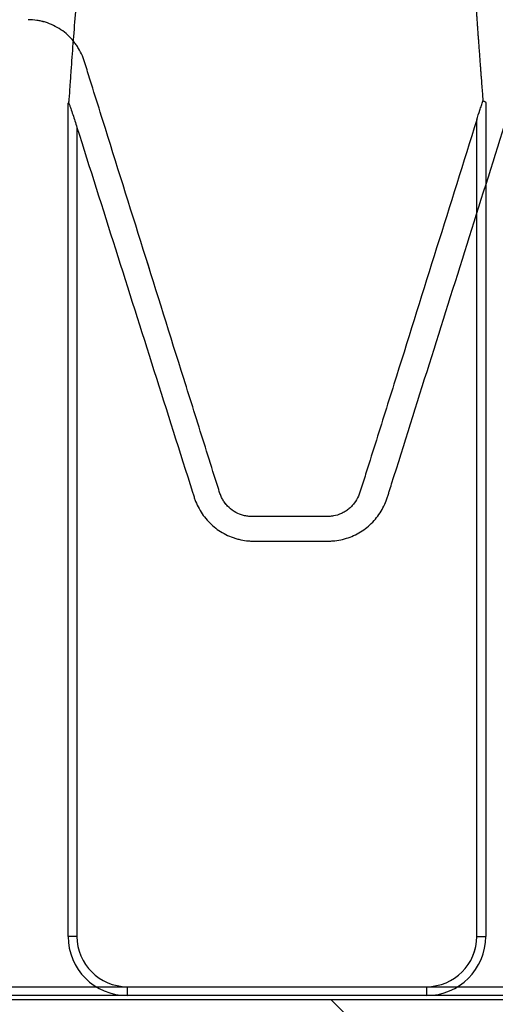
# Model space of a CAD drawing. Units: inches. Extents: x -3560 to -52, y -1427 to 1059.
# Drawn here: x -522 to -518, y 519 to 528 of the extents above; entities that cross this region are included whole.
import ezdxf

# ---------------------------------------------------------------- set-up
doc = ezdxf.new("R2010")
doc.units = ezdxf.units.IN
doc.header["$MEASUREMENT"] = 0
doc.layers.add('0-BACKFILL INITIAL', color=253, linetype='Continuous')
doc.layers.add('Viewport', color=3, linetype='Continuous', plot=False)

msp = doc.modelspace()

# ---------------------------------------------------------------- hatches: boundary and pattern name
at = {"layer": '0-BACKFILL INITIAL'}
h = msp.add_hatch(dxfattribs=at)
h.set_pattern_fill('AR-HBONE', color=256)
h.paths.add_polyline_path([(-432.4243, 628.9568), (-569.9909, 628.9568), (-570.3878, 632.4365), (-579.3218, 633.1803, -0.190731), (-585.3028, 636.334, -0.093327), (-594.6713, 651.742, -0.068882), (-599.6306, 668.1923), (-612.4243, 668.1923), (-612.4243, 580.152), (-599.6306, 580.152, -0.076568), (-594.6713, 597.2376, -0.093327), (-585.3028, 612.6456, -0.190731), (-579.3218, 615.7993), (-570.3878, 616.5432), (-569.9909, 620.0229), (-432.4243, 620.0229)])
h.paths.add_polyline_path([(-432.4243, 519.4208), (-569.9909, 519.4208), (-570.3878, 522.9005), (-579.3218, 523.6443, -0.190731), (-585.3028, 526.7981, -0.093327), (-594.6713, 542.2061, -0.068882), (-599.6306, 558.6563), (-612.4243, 558.6563), (-612.4243, 470.616), (-599.6306, 470.616, -0.076568), (-594.6713, 487.7016, -0.093327), (-585.3028, 503.1096, -0.190731), (-579.3218, 506.2633), (-570.3878, 507.0072), (-569.9909, 510.4869), (-432.4243, 510.4869)])

# ---------------------------------------------------------------- linework, layer by layer
at = {"color": 7, "linetype": 'Continuous', "lineweight": 25}
for p, q in [((-521.634, 519.9539), (-521.634, 526.9933)), ((-521.6287, 526.9989), (-521.6281, 527.0084)), ((-518.1298, 527.0193), (-518.1294, 527.0145)), ((-518.1298, 527.0192), (-518.1294, 527.0145)), ((-518.1063, 527.0022), (-518.1063, 519.9538)), ((-518.1063, 527.0022), (-518.1063, 519.9539)), ((-518.1813, 519.9539), (-518.1813, 526.8549)), ((-518.1813, 519.9538), (-518.1813, 526.8548)), ((-521.559, 526.7904), (-521.559, 519.9539)), ((-521.559, 519.9539), (-521.634, 519.9539)), ((-518.1813, 519.9539), (-518.1063, 519.9539)), ((-518.1813, 519.9538), (-518.1063, 519.9538)), ((-522.7272, 519.5289), (-518.6063, 519.5289)), ((-521.134, 519.5289), (-474.5892, 519.5289)), ((-521.134, 519.5289), (-521.134, 519.4539)), ((-518.6063, 519.5289), (-518.6063, 519.4539)), ((-518.6063, 519.4539), (-569.4463, 519.4539)), ((-470.294, 519.4539), (-521.134, 519.4539))]:
    msp.add_line(p, q, dxfattribs=at)
for centre, radius, start, end in [((-521.134, 519.9539), 0.5, 180, 270), ((-521.134, 519.9539), 0.425, 180, 270), ((-518.6063, 519.9539), 0.425, 270, 0), ((-518.6063, 519.9539), 0.5, 270, 0), ((-518.6063, 519.9538), 0.425, 270, 0), ((-518.6063, 519.9538), 0.5, 270, 0)]:
    msp.add_arc(centre, radius, start, end, dxfattribs=at)
for points, knots in [([(-521.6413, 569.7219), (-521.6414, 569.6127), (-521.6414, 569.3917), (-521.6417, 569.0564), (-521.6422, 568.7133), (-521.6429, 568.3624), (-521.6438, 568.0038), (-521.6448, 567.6375), (-521.6463, 567.2059), (-521.6483, 566.6989), (-521.651, 566.1064), (-521.6542, 565.4758), (-521.6578, 564.8307), (-521.6619, 564.1436), (-521.6658, 563.5054), (-521.6696, 562.906), (-521.6746, 562.1146), (-521.6807, 561.1349), (-521.6898, 559.5318), (-521.6966, 557.9696), (-521.6993, 556.4022), (-521.6988, 555.2293), (-521.6952, 554.091), (-521.6881, 552.9496), (-521.677, 551.8404), (-521.665, 550.9883), (-521.6546, 550.3946), (-521.6478, 550.0352), (-521.6409, 549.7127), (-521.6353, 549.4247), (-521.6304, 549.1682), (-521.6254, 548.8998), (-521.6164, 548.3957), (-521.6037, 547.6217), (-521.5888, 546.6244), (-521.5772, 545.7929), (-521.5682, 545.1591), (-521.5592, 544.5304), (-521.5477, 543.764), (-521.5281, 542.5695), (-521.5011, 541.1456), (-521.4627, 539.5499), (-521.4275, 538.3232), (-521.3981, 537.407), (-521.3753, 536.7345), (-521.3538, 536.1173), (-521.3329, 535.525), (-521.3147, 534.9944), (-521.2982, 534.4854), (-521.2852, 534.0241), (-521.2755, 533.5939), (-521.2693, 533.1986), (-521.2652, 532.7131), (-521.2674, 532.2846), (-521.2751, 531.893), (-521.2842, 531.5874), (-521.2976, 531.2586), (-521.3125, 530.9736), (-521.3261, 530.7453), (-521.3433, 530.4767), (-521.3705, 530.0948), (-521.4087, 529.6172), (-521.4502, 529.1394), (-521.4922, 528.6738), (-521.5276, 528.2818), (-521.5548, 527.9707), (-521.5747, 527.7344), (-521.5931, 527.5032), (-521.608, 527.3018), (-521.6191, 527.1434), (-521.625, 527.057), (-521.6277, 527.0141), (-521.6281, 527.0084)], [0, 0, 0, 0, 0.004235, 0.008571, 0.013008, 0.017547, 0.022186, 0.026926, 0.031766, 0.038946, 0.046626, 0.054806, 0.063488, 0.071767, 0.081627, 0.08844, 0.095252, 0.112691, 0.127023, 0.158745, 0.175133, 0.190535, 0.206769, 0.222286, 0.238456, 0.254049, 0.259242, 0.264537, 0.269941, 0.273602, 0.27744, 0.281491, 0.285755, 0.300402, 0.317229, 0.332932, 0.340786, 0.34864, 0.364524, 0.380138, 0.411845, 0.443568, 0.475298, 0.491187, 0.507052, 0.524285, 0.538766, 0.5555, 0.570534, 0.586451, 0.602246, 0.617994, 0.633996, 0.665737, 0.681276, 0.697455, 0.717873, 0.739749, 0.750018, 0.7609, 0.791024, 0.824363, 0.856094, 0.887826, 0.919557, 0.936407, 0.951289, 0.967521, 0.98302, 0.991549, 0.998886, 1, 1, 1, 1]), ([(-518.3345, 530.6287), (-518.3335, 530.6017), (-518.3315, 530.5472), (-518.3285, 530.4654), (-518.3253, 530.3826), (-518.322, 530.2988), (-518.3186, 530.2141), (-518.3151, 530.1284), (-518.3114, 530.0416), (-518.3077, 529.9539), (-518.3039, 529.8661), (-518.2999, 529.778), (-518.2899, 529.5609), (-518.2735, 529.225), (-518.2508, 528.8075), (-518.2294, 528.4425), (-518.2097, 528.1286), (-518.1951, 527.9107), (-518.1864, 527.7845), (-518.1836, 527.7442), (-518.1808, 527.7037), (-518.1779, 527.663), (-518.175, 527.6221), (-518.1721, 527.5811), (-518.1691, 527.5399), (-518.1661, 527.4985), (-518.1631, 527.4569), (-518.16, 527.415), (-518.1568, 527.373), (-518.1546, 527.3397), (-518.1523, 527.3151), (-518.1516, 527.3016), (-518.1504, 527.2857), (-518.1488, 527.2647), (-518.1466, 527.236), (-518.1434, 527.194), (-518.1393, 527.1407), (-518.1345, 527.079), (-518.1313, 527.0382), (-518.1298, 527.0192)], [0, 0, 0, 0, 0.022239, 0.044829, 0.067774, 0.091076, 0.114739, 0.138764, 0.163155, 0.187916, 0.212968, 0.237715, 0.262789, 0.398071, 0.525579, 0.620061, 0.707591, 0.788361, 0.799243, 0.810137, 0.821043, 0.831962, 0.842892, 0.853836, 0.864791, 0.875759, 0.88674, 0.897732, 0.908738, 0.919755, 0.923825, 0.927968, 0.930307, 0.93618, 0.944303, 0.952605, 0.96871, 0.985457, 1, 1, 1, 1]), ([(-518.3345, 530.6287), (-518.3335, 530.6017), (-518.3315, 530.5473), (-518.3285, 530.4654), (-518.3253, 530.3826), (-518.322, 530.2989), (-518.3186, 530.2141), (-518.3151, 530.1284), (-518.3114, 530.0417), (-518.3077, 529.954), (-518.3039, 529.8661), (-518.2999, 529.7781), (-518.2899, 529.5609), (-518.2735, 529.225), (-518.2508, 528.8076), (-518.2294, 528.4425), (-518.2097, 528.1286), (-518.1951, 527.9108), (-518.1864, 527.7846), (-518.1836, 527.7442), (-518.1808, 527.7037), (-518.1779, 527.663), (-518.175, 527.6222), (-518.1721, 527.5811), (-518.1691, 527.5399), (-518.1661, 527.4985), (-518.1631, 527.4569), (-518.16, 527.4151), (-518.1568, 527.3731), (-518.1546, 527.3397), (-518.1523, 527.3151), (-518.1516, 527.3016), (-518.1504, 527.2857), (-518.1488, 527.2647), (-518.1466, 527.236), (-518.1434, 527.194), (-518.1393, 527.1407), (-518.1345, 527.0791), (-518.1313, 527.0382), (-518.1298, 527.0193)], [0, 0, 0, 0, 0.022239, 0.044829, 0.067774, 0.091076, 0.114739, 0.138764, 0.163155, 0.187916, 0.212968, 0.237715, 0.262789, 0.398071, 0.525579, 0.620061, 0.707591, 0.788361, 0.799243, 0.810137, 0.821043, 0.831962, 0.842892, 0.853836, 0.864791, 0.875759, 0.88674, 0.897732, 0.908738, 0.919755, 0.923825, 0.927968, 0.930307, 0.93618, 0.944303, 0.952605, 0.96871, 0.985457, 1, 1, 1, 1]), ([(-518.1813, 526.8548), (-518.4075, 526.133), (-518.6336, 525.4111), (-518.9167, 524.5089), (-518.9734, 524.3285), (-519.0584, 524.0578), (-519.1009, 523.9225), (-519.147, 523.7759), (-519.1647, 523.7196), (-519.1701, 523.7027), (-519.1719, 523.697), (-519.1759, 523.6859), (-519.1781, 523.6804), (-519.19, 523.6532), (-519.2019, 523.633), (-519.2233, 523.605), (-519.2311, 523.596), (-519.2477, 523.5792), (-519.2564, 523.5713), (-519.2747, 523.5567), (-519.2843, 523.55), (-519.3044, 523.5377), (-519.315, 523.5321), (-519.3472, 523.5176), (-519.3695, 523.5106), (-519.4045, 523.5045), (-519.4163, 523.5032), (-519.434, 523.5023), (-519.4398, 523.5023), (-519.4516, 523.5023), (-519.5516, 523.5023), (-519.6516, 523.5023), (-519.8399, 523.5023), (-519.934, 523.5023), (-520.0399, 523.5023), (-520.0516, 523.5023), (-520.0752, 523.5023), (-520.0869, 523.5021), (-520.1104, 523.5035), (-520.1221, 523.5049), (-520.1454, 523.5093), (-520.157, 523.5123), (-520.1906, 523.5232), (-520.212, 523.5331), (-520.2523, 523.5585), (-520.2705, 523.5734), (-520.2949, 523.599), (-520.3026, 523.6082), (-520.3167, 523.6272), (-520.3232, 523.6371), (-520.3348, 523.6576), (-520.34, 523.6681), (-520.3468, 523.6845), (-520.349, 523.69), (-520.3529, 523.7013), (-520.3546, 523.707), (-520.3707, 523.7581), (-520.4136, 523.8945), (-520.5137, 524.2127), (-520.5994, 524.4854), (-520.7707, 525.0309), (-520.8848, 525.3946), (-521.1128, 526.1221), (-521.2267, 526.4859), (-521.3691, 526.9406), (-521.4118, 527.077), (-521.4617, 527.2362), (-521.483, 527.3044), (-521.4937, 527.3385), (-521.4971, 527.3499), (-521.5048, 527.3724), (-521.509, 527.3835), (-521.5227, 527.4164), (-521.5335, 527.4377), (-521.5519, 527.4686), (-521.5585, 527.4788), (-521.5725, 527.4988), (-521.5799, 527.5086), (-521.6184, 527.5559), (-521.6541, 527.5887), (-521.7354, 527.6436), (-521.779, 527.6645), (-521.8373, 527.6824), (-521.8492, 527.6856), (-521.8731, 527.6911), (-521.8851, 527.6933), (-521.9212, 527.6988), (-521.9455, 527.7006), (-521.97, 527.7006)], [0, 0, 0, 0, 0.25, 0.25, 0.3125, 0.3125, 0.34375, 0.359375, 0.363281, 0.363281, 0.365234, 0.365234, 0.367187, 0.367187, 0.375, 0.375, 0.378906, 0.378906, 0.382812, 0.382812, 0.386719, 0.386719, 0.390625, 0.390625, 0.398437, 0.398437, 0.402344, 0.402344, 0.404297, 0.404297, 0.40625, 0.4375, 0.4375, 0.46875, 0.46875, 0.472656, 0.472656, 0.476562, 0.476562, 0.480469, 0.480469, 0.484375, 0.484375, 0.492187, 0.492187, 0.5, 0.5, 0.503906, 0.503906, 0.507812, 0.507812, 0.511719, 0.511719, 0.513672, 0.513672, 0.515625, 0.515625, 0.53125, 0.5625, 0.625, 0.625, 0.75, 0.75, 0.875, 0.875, 0.90625, 0.921875, 0.929687, 0.929687, 0.933594, 0.933594, 0.9375, 0.9375, 0.945312, 0.945312, 0.949219, 0.949219, 0.953125, 0.953125, 0.96875, 0.96875, 0.984375, 0.984375, 0.988281, 0.988281, 0.992187, 0.992187, 1, 1, 1, 1]), ([(-518.1813, 526.8549), (-518.4075, 526.133), (-518.6336, 525.4111), (-518.9167, 524.5089), (-518.9734, 524.3285), (-519.0584, 524.0579), (-519.1009, 523.9226), (-519.147, 523.776), (-519.1647, 523.7196), (-519.1701, 523.7027), (-519.1719, 523.6971), (-519.1759, 523.686), (-519.1781, 523.6804), (-519.19, 523.6533), (-519.2019, 523.6331), (-519.2233, 523.6051), (-519.2311, 523.5961), (-519.2477, 523.5792), (-519.2564, 523.5713), (-519.2747, 523.5567), (-519.2843, 523.55), (-519.3044, 523.5377), (-519.315, 523.5321), (-519.3472, 523.5176), (-519.3695, 523.5107), (-519.4045, 523.5045), (-519.4163, 523.5032), (-519.434, 523.5024), (-519.4398, 523.5023), (-519.4516, 523.5023), (-519.5516, 523.5023), (-519.6516, 523.5023), (-519.8399, 523.5023), (-519.934, 523.5023), (-520.0399, 523.5023), (-520.0516, 523.5023), (-520.0752, 523.5023), (-520.0869, 523.5021), (-520.1104, 523.5035), (-520.1221, 523.505), (-520.1454, 523.5093), (-520.157, 523.5123), (-520.1906, 523.5232), (-520.212, 523.5331), (-520.2523, 523.5585), (-520.2705, 523.5735), (-520.2949, 523.5991), (-520.3026, 523.6082), (-520.3167, 523.6273), (-520.3232, 523.6371), (-520.3348, 523.6576), (-520.34, 523.6682), (-520.3468, 523.6845), (-520.349, 523.6901), (-520.3529, 523.7013), (-520.3546, 523.707), (-520.3707, 523.7581), (-520.4136, 523.8945), (-520.5137, 524.2127), (-520.5994, 524.4854), (-520.7707, 525.031), (-520.8848, 525.3947), (-521.1128, 526.1222), (-521.2267, 526.4859), (-521.3691, 526.9406), (-521.4118, 527.077), (-521.4617, 527.2362), (-521.483, 527.3044), (-521.4937, 527.3385), (-521.4971, 527.3499), (-521.5048, 527.3725), (-521.509, 527.3836), (-521.5227, 527.4164), (-521.5335, 527.4377), (-521.5519, 527.4687), (-521.5585, 527.4788), (-521.5725, 527.4988), (-521.5799, 527.5086), (-521.6184, 527.5559), (-521.6541, 527.5887), (-521.7354, 527.6436), (-521.779, 527.6645), (-521.8373, 527.6825), (-521.8492, 527.6857), (-521.8731, 527.6911), (-521.8851, 527.6933), (-521.9212, 527.6988), (-521.9455, 527.7006), (-521.97, 527.7006)], [0, 0, 0, 0, 0.25, 0.25, 0.3125, 0.3125, 0.34375, 0.359375, 0.363281, 0.363281, 0.365234, 0.365234, 0.367187, 0.367187, 0.375, 0.375, 0.378906, 0.378906, 0.382812, 0.382812, 0.386719, 0.386719, 0.390625, 0.390625, 0.398437, 0.398437, 0.402344, 0.402344, 0.404297, 0.404297, 0.40625, 0.4375, 0.4375, 0.46875, 0.46875, 0.472656, 0.472656, 0.476562, 0.476562, 0.480469, 0.480469, 0.484375, 0.484375, 0.492187, 0.492187, 0.5, 0.5, 0.503906, 0.503906, 0.507812, 0.507812, 0.511719, 0.511719, 0.513672, 0.513672, 0.515625, 0.515625, 0.53125, 0.5625, 0.625, 0.625, 0.75, 0.75, 0.875, 0.875, 0.90625, 0.921875, 0.929687, 0.929687, 0.933594, 0.933594, 0.9375, 0.9375, 0.945312, 0.945312, 0.949219, 0.949219, 0.953125, 0.953125, 0.96875, 0.96875, 0.984375, 0.984375, 0.988281, 0.988281, 0.992187, 0.992187, 1, 1, 1, 1]), ([(-521.6287, 526.9989), (-521.6274, 526.9956), (-521.626, 526.9919), (-521.6232, 526.9843), (-521.6218, 526.9804), (-521.6175, 526.9682), (-521.6145, 526.9596), (-521.6057, 526.9339), (-521.5998, 526.9164), (-521.5881, 526.8808), (-521.5822, 526.8628), (-521.5706, 526.8267), (-521.5648, 526.8085), (-521.559, 526.7904)], [0, 0, 0, 0, 0.0625, 0.0625, 0.125, 0.125, 0.25, 0.25, 0.5, 0.5, 0.75, 0.75, 1, 1, 1, 1]), ([(-518.1813, 526.8548), (-518.1728, 526.8819), (-518.1643, 526.9088), (-518.1513, 526.9488), (-518.147, 526.9621), (-518.1383, 526.9885), (-518.1339, 527.0016), (-518.1294, 527.0145)], [0, 0, 0, 0, 0.5, 0.5, 0.75, 0.75, 1, 1, 1, 1]), ([(-518.1813, 526.8549), (-518.1728, 526.8819), (-518.1643, 526.9088), (-518.1513, 526.9488), (-518.147, 526.9621), (-518.1383, 526.9885), (-518.1339, 527.0017), (-518.1294, 527.0145)], [0, 0, 0, 0, 0.5, 0.5, 0.75, 0.75, 1, 1, 1, 1]), ([(-518.1294, 527.0145), (-518.1257, 527.0137), (-518.1225, 527.0128), (-518.1168, 527.0109), (-518.1143, 527.0099), (-518.1103, 527.0078), (-518.1089, 527.0067), (-518.1068, 527.0045), (-518.1063, 527.0034), (-518.1063, 527.0022)], [0, 0, 0, 0, 0.25, 0.25, 0.5, 0.5, 0.75, 0.75, 1, 1, 1, 1]), ([(-518.1294, 527.0145), (-518.1257, 527.0137), (-518.1225, 527.0129), (-518.1168, 527.011), (-518.1143, 527.01), (-518.1103, 527.0079), (-518.1089, 527.0068), (-518.1068, 527.0045), (-518.1063, 527.0034), (-518.1063, 527.0022)], [0, 0, 0, 0, 0.25, 0.25, 0.5, 0.5, 0.75, 0.75, 1, 1, 1, 1]), ([(-521.559, 526.7904), (-521.3422, 526.1055), (-521.1253, 525.4207), (-520.8, 524.3934), (-520.6915, 524.051), (-520.5797, 523.6979), (-520.5763, 523.6872), (-520.5695, 523.6658), (-520.5661, 523.6551), (-520.5547, 523.6236), (-520.5458, 523.6031), (-520.5256, 523.5634), (-520.5142, 523.5442), (-520.4889, 523.5068), (-520.475, 523.489), (-520.4308, 523.4389), (-520.3974, 523.4094), (-520.3225, 523.3587), (-520.2826, 523.3387), (-520.2298, 523.3201), (-520.2191, 523.3168), (-520.1974, 523.3107), (-520.1864, 523.308), (-520.1534, 523.3011), (-520.1314, 523.2979), (-520.0984, 523.2953), (-520.0873, 523.2948), (-520.0652, 523.2945), (-520.0542, 523.2946), (-520.0211, 523.2946), (-519.9106, 523.2946), (-519.8002, 523.2946), (-519.6235, 523.2946), (-519.5351, 523.2946), (-519.4357, 523.2946), (-519.4247, 523.2946), (-519.4026, 523.2955), (-519.3916, 523.2964), (-519.3585, 523.3), (-519.3365, 523.3038), (-519.2723, 523.3193), (-519.2312, 523.3349), (-519.1527, 523.3768), (-519.1169, 523.4022), (-519.0682, 523.4469), (-519.0527, 523.463), (-519.0242, 523.4968), (-519.011, 523.5144), (-518.987, 523.5512), (-518.9762, 523.5703), (-518.9567, 523.61), (-518.9481, 523.6307), (-518.9373, 523.662), (-518.9341, 523.6726), (-518.9274, 523.6937), (-518.9175, 523.7254), (-518.8012, 524.0946), (-518.6883, 524.4534), (-518.3694, 525.4662), (-518.1567, 526.1414), (-517.944, 526.8166)], [0, 0, 0, 0, 0.25, 0.25, 0.375, 0.375, 0.378906, 0.378906, 0.382813, 0.382813, 0.390625, 0.390625, 0.398438, 0.398438, 0.40625, 0.40625, 0.421875, 0.421875, 0.4375, 0.4375, 0.441406, 0.441406, 0.445313, 0.445313, 0.453125, 0.453125, 0.457031, 0.457031, 0.460938, 0.460938, 0.46875, 0.5, 0.5, 0.53125, 0.53125, 0.535156, 0.535156, 0.539063, 0.539063, 0.546875, 0.546875, 0.5625, 0.5625, 0.578125, 0.578125, 0.585938, 0.585938, 0.59375, 0.59375, 0.601563, 0.601563, 0.609375, 0.609375, 0.613281, 0.613281, 0.617188, 0.625, 0.75, 0.75, 1, 1, 1, 1])]:
    msp.add_open_spline(points, degree=3, knots=knots, dxfattribs=at)
msp.add_open_spline([(-521.634, 526.9933), (-521.634, 526.9952), (-521.6323, 526.9971), (-521.6287, 526.9989)], degree=3, dxfattribs=at)
at = {"layer": 'Viewport'}
msp.add_lwpolyline([(-612.4243, 558.6563), (-599.6306, 558.6563, 0.068882), (-594.6713, 542.2061, 0.093327), (-585.3028, 526.7981, 0.190731), (-579.3218, 523.6443), (-570.3878, 522.9005), (-569.9909, 519.4208), (-432.4243, 519.4208)], format="xyb", dxfattribs=at)

doc.saveas('drawing.dxf')
